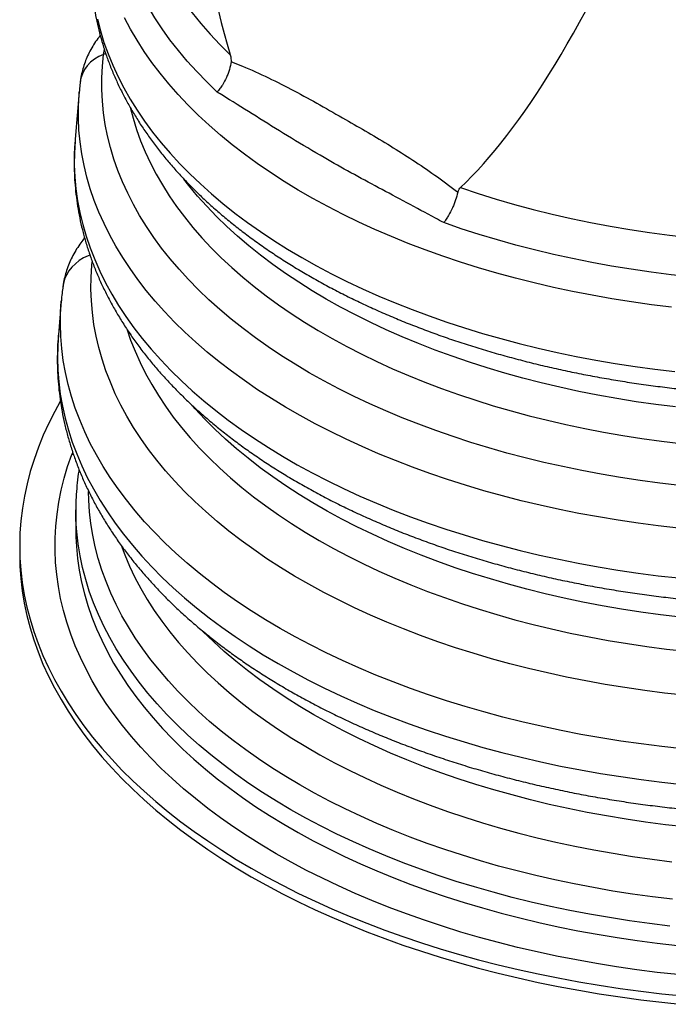
# Model space of a CAD drawing. Units: inches. Extents: x 0 to 8.5, y 0 to 11.
# Drawn here: x 5.3 to 6.2, y 6.9 to 8.3 of the extents above; entities that cross this region are included whole.
import ezdxf

# ---------------------------------------------------------------- set-up
doc = ezdxf.new("R2010")
doc.units = ezdxf.units.IN
doc.header["$LTSCALE"] = 2
doc.header["$MEASUREMENT"] = 0
doc.layers.add('OBJECT', color=1, linetype='Continuous', lineweight=25)

msp = doc.modelspace()

# ---------------------------------------------------------------- linework, layer by layer
at = {"layer": 'OBJECT'}
for p, q in [((5.3992, 8.2954), (5.4004, 8.3026)), ((5.4024, 8.2967), (5.3992, 8.2954)), ((5.3625, 8.2389), (5.3564, 8.1677)), ((5.3355, 7.924), (5.3311, 7.8731)), ((5.3355, 7.924), (5.3355, 7.9243)), ((5.3513, 7.6929), (5.3528, 7.6962)), ((5.3539, 7.6927), (5.3513, 7.6929)), ((5.3574, 7.6092), (5.3574, 7.6096)), ((5.3574, 7.6092), (5.3574, 7.5812)), ((5.273, 7.5556), (5.273, 7.5429))]:
    msp.add_line(p, q, dxfattribs=at)
at = {"layer": 'OBJECT', "flags": 128}
for points in [[(5.4434, 8.6134), (5.4431, 8.6004), (5.4435, 8.5826), (5.4448, 8.5648), (5.4471, 8.547), (5.4503, 8.5293), (5.4544, 8.5116), (5.4594, 8.494), (5.4654, 8.4766), (5.4723, 8.4592), (5.4801, 8.4419), (5.4887, 8.4248), (5.4983, 8.4079), (5.5088, 8.3911), (5.5201, 8.3745), (5.5323, 8.3582), (5.5454, 8.342), (5.5593, 8.3261), (5.574, 8.3104), (5.5896, 8.295)], [(5.5701, 8.2387), (5.5543, 8.254), (5.5392, 8.2695), (5.525, 8.2853), (5.5116, 8.3013), (5.499, 8.3176), (5.4872, 8.334), (5.4763, 8.3506), (5.4662, 8.3674), (5.457, 8.3844), (5.4486, 8.4015), (5.4411, 8.4188), (5.4345, 8.4362), (5.4288, 8.4537), (5.424, 8.4712), (5.4201, 8.4889), (5.417, 8.5066), (5.4149, 8.5243), (5.4137, 8.5421), (5.4134, 8.5599), (5.414, 8.5777), (5.4155, 8.5954)], [(5.3898, 8.3486), (5.3943, 8.3311), (5.3997, 8.3136), (5.4059, 8.2963), (5.413, 8.279), (5.4209, 8.2619), (5.4296, 8.2449), (5.4392, 8.2281), (5.4496, 8.2114), (5.4608, 8.1949), (5.4728, 8.1786), (5.4857, 8.1625), (5.4993, 8.1466), (5.5136, 8.1309), (5.5288, 8.1155), (5.5447, 8.1004), (5.5613, 8.0855), (5.5787, 8.0709), (5.5967, 8.0565), (5.6155, 8.0425), (5.635, 8.0288), (5.6551, 8.0154), (5.6758, 8.0024), (5.6972, 7.9896), (5.7192, 7.9773), (5.7419, 7.9653), (5.7651, 7.9537), (5.7888, 7.9425), (5.8131, 7.9316), (5.8379, 7.9212), (5.8632, 7.9112), (5.889, 7.9016), (5.9153, 7.8924), (5.942, 7.8837), (5.9691, 7.8754), (5.9966, 7.8675), (6.0245, 7.8601), (6.0528, 7.8532), (6.0814, 7.8467), (6.1102, 7.8407), (6.1394, 7.8352), (6.1688, 7.8301), (6.1985, 7.8255), (6.2284, 7.8215), (6.2584, 7.8179)], [(6.2536, 7.9149), (6.2233, 7.9186), (6.1933, 7.9229), (6.1635, 7.9276), (6.1339, 7.9328), (6.1047, 7.9385), (6.0757, 7.9447), (6.047, 7.9513), (6.0187, 7.9585), (5.9907, 7.9661), (5.9632, 7.9741), (5.936, 7.9826), (5.9093, 7.9916), (5.883, 8.001), (5.8573, 8.0108), (5.832, 8.0211), (5.8072, 8.0318), (5.783, 8.0429), (5.7593, 8.0543), (5.7363, 8.0662), (5.7138, 8.0785), (5.692, 8.0911), (5.6707, 8.104), (5.6502, 8.1174), (5.6303, 8.131), (5.6111, 8.145), (5.5926, 8.1593), (5.5748, 8.1739), (5.5578, 8.1888), (5.5415, 8.2039), (5.526, 8.2193), (5.5112, 8.235), (5.4973, 8.2509), (5.4841, 8.2671), (5.4717, 8.2834), (5.4602, 8.3), (5.4495, 8.3167), (5.4396, 8.3336), (5.4306, 8.3507)], [(5.3992, 8.2954), (5.392, 8.2921), (5.3854, 8.2882), (5.3796, 8.2835), (5.3746, 8.2782), (5.3704, 8.2725), (5.3672, 8.2662), (5.3651, 8.2597), (5.3641, 8.2546)], [(6.2658, 7.6466), (6.2359, 7.65), (6.2063, 7.654), (6.1768, 7.6585), (6.1476, 7.6634), (6.1186, 7.6689), (6.0899, 7.6748), (6.0616, 7.6812), (6.0335, 7.688), (6.0058, 7.6953), (5.9785, 7.703), (5.9516, 7.7112), (5.9251, 7.7199), (5.899, 7.729), (5.8734, 7.7385), (5.8482, 7.7484), (5.8236, 7.7587), (5.7995, 7.7695), (5.7759, 7.7806), (5.7529, 7.7921), (5.7305, 7.804), (5.7086, 7.8162), (5.6874, 7.8288), (5.6668, 7.8418), (5.6469, 7.8551), (5.6276, 7.8687), (5.609, 7.8826), (5.5911, 7.8968), (5.5739, 7.9113), (5.5575, 7.9261), (5.5417, 7.9412), (5.5268, 7.9565), (5.5126, 7.972), (5.4991, 7.9878), (5.4865, 8.0038), (5.4746, 8.02), (5.4636, 8.0364), (5.4534, 8.0529), (5.444, 8.0696), (5.4354, 8.0865), (5.4276, 8.1035), (5.4208, 8.1206), (5.4147, 8.1379), (5.4095, 8.1552), (5.4052, 8.1726), (5.4017, 8.19), (5.3991, 8.2076), (5.3974, 8.2251), (5.3965, 8.2427), (5.3965, 8.2602), (5.3974, 8.2778), (5.3992, 8.2954)], [(6.2638, 7.5822), (6.2335, 7.5857), (6.2033, 7.5896), (6.1733, 7.5941), (6.1436, 7.599), (6.1141, 7.6044), (6.0849, 7.6103), (6.056, 7.6167), (6.0274, 7.6235), (5.9991, 7.6308), (5.9712, 7.6385), (5.9437, 7.6467), (5.9167, 7.6553), (5.89, 7.6644), (5.8638, 7.6739), (5.8381, 7.6838), (5.8128, 7.6942), (5.7881, 7.7049), (5.7639, 7.716), (5.7403, 7.7275), (5.7172, 7.7394), (5.6947, 7.7517), (5.6728, 7.7643), (5.6516, 7.7773), (5.6309, 7.7906), (5.611, 7.8043), (5.5917, 7.8183), (5.5731, 7.8325), (5.5552, 7.8471), (5.538, 7.862), (5.5216, 7.8771), (5.5059, 7.8925), (5.4909, 7.9081), (5.4767, 7.924), (5.4633, 7.9401), (5.4507, 7.9564), (5.4389, 7.9729), (5.4279, 7.9896), (5.4177, 8.0065), (5.4083, 8.0235), (5.3998, 8.0406), (5.3921, 8.0579), (5.3852, 8.0754), (5.3792, 8.0929), (5.374, 8.1105), (5.3697, 8.1282), (5.3663, 8.1459), (5.3638, 8.1637), (5.3621, 8.1816), (5.3612, 8.1994), (5.3613, 8.2173), (5.3622, 8.2351), (5.3625, 8.2389)], [(5.4397, 8.2141), (5.4435, 8.1995), (5.4487, 8.1824), (5.4548, 8.1655), (5.4617, 8.1486), (5.4695, 8.1319), (5.4781, 8.1153), (5.4876, 8.0989), (5.4978, 8.0826), (5.5089, 8.0666), (5.5208, 8.0507), (5.5335, 8.035), (5.547, 8.0195), (5.5612, 8.0043), (5.5762, 7.9893), (5.592, 7.9746), (5.6084, 7.9601), (5.6256, 7.9459), (5.6436, 7.932), (5.6622, 7.9185), (5.6814, 7.9052), (5.7014, 7.8923), (5.7219, 7.8797), (5.7431, 7.8675), (5.765, 7.8556), (5.7874, 7.8441), (5.8103, 7.8329), (5.8338, 7.8222), (5.8579, 7.8119), (5.8824, 7.8019), (5.9075, 7.7924), (5.933, 7.7833), (5.959, 7.7747), (5.9854, 7.7664), (6.0122, 7.7587), (6.0393, 7.7513), (6.0669, 7.7445), (6.0947, 7.7381), (6.1229, 7.7321), (6.1513, 7.7267), (6.1801, 7.7217), (6.209, 7.7172), (6.2382, 7.7132), (6.2676, 7.7097)], [(5.3564, 8.1677), (5.3562, 8.165), (5.3552, 8.147), (5.3551, 8.129), (5.3559, 8.111), (5.3575, 8.093), (5.3601, 8.0751), (5.3635, 8.0572), (5.3678, 8.0394), (5.3729, 8.0216), (5.3789, 8.004), (5.3858, 7.9864), (5.3935, 7.969), (5.4021, 7.9517), (5.4115, 7.9345), (5.4218, 7.9175), (5.4328, 7.9007), (5.4447, 7.884), (5.4574, 7.8676), (5.4709, 7.8514), (5.4852, 7.8354), (5.5002, 7.8196), (5.5161, 7.8041), (5.5326, 7.7888), (5.5499, 7.7739), (5.5679, 7.7592), (5.5867, 7.7448), (5.6061, 7.7307), (5.6262, 7.717), (5.647, 7.7035), (5.6684, 7.6905), (5.6905, 7.6777), (5.7131, 7.6654), (5.7364, 7.6534), (5.7602, 7.6418), (5.7846, 7.6305), (5.8095, 7.6197), (5.8349, 7.6093), (5.8609, 7.5993), (5.8873, 7.5898), (5.9142, 7.5806), (5.9415, 7.572), (5.9692, 7.5637), (5.9973, 7.5559), (6.0258, 7.5486), (6.0546, 7.5417), (6.0837, 7.5353), (6.1132, 7.5294), (6.1429, 7.524), (6.1729, 7.519), (6.2031, 7.5146), (6.2335, 7.5106), (6.2641, 7.5071)], [(6.2593, 7.7646), (6.2298, 7.7683), (6.2005, 7.7725), (6.1713, 7.7772), (6.1425, 7.7824), (6.1139, 7.7881), (6.0856, 7.7942), (6.0576, 7.8008), (6.03, 7.8079), (6.0028, 7.8155), (5.9759, 7.8235), (5.9495, 7.8319), (5.9235, 7.8409), (5.898, 7.8502), (5.8729, 7.86), (5.8484, 7.8702), (5.8244, 7.8808), (5.8009, 7.8918), (5.778, 7.9032), (5.7557, 7.915), (5.7341, 7.9271), (5.713, 7.9397), (5.6926, 7.9525), (5.6728, 7.9657), (5.6538, 7.9793), (5.6354, 7.9931), (5.6177, 8.0073), (5.6008, 8.0217), (5.5846, 8.0365), (5.5692, 8.0515), (5.5545, 8.0667), (5.5406, 8.0822), (5.5275, 8.098), (5.5201, 8.1075)], [(5.936, 8.095), (5.9627, 8.086), (5.9898, 8.0775), (6.0174, 8.0695), (6.0454, 8.062), (6.0738, 8.0549), (6.1025, 8.0484), (6.1315, 8.0423), (6.1609, 8.0368), (6.1905, 8.0318), (6.2204, 8.0273), (6.2505, 8.0233), (6.2808, 8.0199), (6.3113, 8.017), (6.3419, 8.0146), (6.3726, 8.0128), (6.4034, 8.0115), (6.4342, 8.0107), (6.4651, 8.0105), (6.496, 8.0108), (6.5268, 8.0116)], [(6.5287, 7.9528), (6.4979, 7.9519), (6.4671, 7.9516), (6.4363, 7.9518), (6.4055, 7.9525), (6.3748, 7.9537), (6.3441, 7.9554), (6.3135, 7.9577), (6.2831, 7.9605), (6.2528, 7.9638), (6.2227, 7.9676), (6.1928, 7.9719), (6.1631, 7.9767), (6.1337, 7.9821), (6.1046, 7.9879), (6.0758, 7.9942), (6.0473, 8.001), (6.0192, 8.0083), (5.9915, 8.016), (5.9641, 8.0242), (5.9372, 8.0329), (5.9108, 8.0421)], [(5.3785, 7.9934), (5.3761, 7.9924), (5.3691, 7.9889), (5.3626, 7.9849), (5.3567, 7.9802), (5.3515, 7.975), (5.3471, 7.9694), (5.3435, 7.9633), (5.3406, 7.9569), (5.3387, 7.9503), (5.338, 7.9462)], [(6.2732, 7.3305), (6.243, 7.3338), (6.2131, 7.3377), (6.1833, 7.342), (6.1538, 7.3468), (6.1245, 7.3521), (6.0955, 7.3579), (6.0668, 7.3641), (6.0384, 7.3708), (6.0103, 7.378), (5.9826, 7.3856), (5.9553, 7.3937), (5.9284, 7.4022), (5.9019, 7.4112), (5.8759, 7.4205), (5.8503, 7.4304), (5.8253, 7.4406), (5.8007, 7.4512), (5.7767, 7.4622), (5.7533, 7.4737), (5.7304, 7.4855), (5.7081, 7.4976), (5.6864, 7.5101), (5.6653, 7.523), (5.6448, 7.5362), (5.6251, 7.5498), (5.606, 7.5637), (5.5876, 7.5778), (5.5698, 7.5923), (5.5528, 7.607), (5.5366, 7.6221), (5.5211, 7.6373), (5.5063, 7.6529), (5.4923, 7.6686), (5.4791, 7.6846), (5.4667, 7.7008), (5.4551, 7.7172), (5.4442, 7.7338), (5.4342, 7.7506), (5.4251, 7.7675), (5.4168, 7.7845), (5.4093, 7.8017), (5.4026, 7.819), (5.3968, 7.8364), (5.3919, 7.8539), (5.3878, 7.8714), (5.3846, 7.889), (5.3823, 7.9067), (5.3808, 7.9244), (5.3802, 7.9421), (5.3804, 7.9598), (5.3816, 7.9775), (5.3821, 7.9831)], [(6.2697, 7.2501), (6.2388, 7.2534), (6.208, 7.2573), (6.1774, 7.2616), (6.1471, 7.2664), (6.117, 7.2717), (6.0872, 7.2776), (6.0576, 7.2838), (6.0284, 7.2906), (5.9995, 7.2978), (5.971, 7.3055), (5.9429, 7.3136), (5.9151, 7.3222), (5.8878, 7.3313), (5.8609, 7.3407), (5.8346, 7.3506), (5.8086, 7.361), (5.7832, 7.3717), (5.7584, 7.3828), (5.7341, 7.3944), (5.7103, 7.4063), (5.6871, 7.4186), (5.6646, 7.4313), (5.6426, 7.4443), (5.6213, 7.4577), (5.6007, 7.4714), (5.5807, 7.4854), (5.5614, 7.4998), (5.5428, 7.5144), (5.5249, 7.5294), (5.5078, 7.5446), (5.4914, 7.5601), (5.4757, 7.5759), (5.4608, 7.5919), (5.4467, 7.6082), (5.4334, 7.6246), (5.4209, 7.6413), (5.4092, 7.6582), (5.3983, 7.6752), (5.3883, 7.6924), (5.379, 7.7098), (5.3707, 7.7273), (5.3632, 7.745), (5.3565, 7.7627), (5.3507, 7.7806), (5.3457, 7.7985), (5.3417, 7.8166), (5.3385, 7.8346), (5.3361, 7.8528), (5.3347, 7.8709), (5.3341, 7.8891), (5.3344, 7.9072), (5.3355, 7.924)], [(5.3311, 7.8731), (5.3301, 7.857), (5.3297, 7.8388), (5.3303, 7.8205), (5.3317, 7.8023), (5.334, 7.784), (5.3372, 7.7659), (5.3413, 7.7477), (5.3462, 7.7297), (5.352, 7.7117), (5.3587, 7.6939), (5.3662, 7.6761), (5.3746, 7.6585), (5.3839, 7.6411), (5.394, 7.6237), (5.4049, 7.6066), (5.4166, 7.5896), (5.4292, 7.5729), (5.4425, 7.5563), (5.4567, 7.54), (5.4717, 7.5239), (5.4874, 7.508), (5.5039, 7.4924), (5.5211, 7.4771), (5.5391, 7.4621), (5.5578, 7.4473), (5.5771, 7.4329), (5.5972, 7.4188), (5.618, 7.405), (5.6394, 7.3915), (5.6615, 7.3784), (5.6842, 7.3657), (5.7075, 7.3533), (5.7313, 7.3413), (5.7558, 7.3298), (5.7808, 7.3186), (5.8063, 7.3078), (5.8324, 7.2974), (5.8589, 7.2875), (5.8859, 7.2779), (5.9134, 7.2689), (5.9413, 7.2602), (5.9696, 7.2521), (5.9983, 7.2443), (6.0273, 7.2371), (6.0567, 7.2303), (6.0864, 7.224), (6.1164, 7.2182), (6.1467, 7.2128), (6.1772, 7.208), (6.2079, 7.2036), (6.2388, 7.1998), (6.2699, 7.1964)], [(5.4346, 7.8806), (5.4398, 7.8653), (5.4465, 7.8484), (5.454, 7.8315), (5.4624, 7.8148), (5.4715, 7.7982), (5.4815, 7.7818), (5.4924, 7.7656), (5.504, 7.7495), (5.5164, 7.7337), (5.5296, 7.7181), (5.5436, 7.7027), (5.5584, 7.6875), (5.5739, 7.6726), (5.5901, 7.6579), (5.6071, 7.6435), (5.6248, 7.6295), (5.6431, 7.6157), (5.6622, 7.6022), (5.6819, 7.589), (5.7023, 7.5762), (5.7233, 7.5637), (5.7449, 7.5516), (5.7671, 7.5399), (5.7899, 7.5285), (5.8132, 7.5175), (5.8371, 7.5069), (5.8615, 7.4967), (5.8864, 7.4869), (5.9118, 7.4775), (5.9376, 7.4685), (5.9639, 7.46), (5.9906, 7.452), (6.0177, 7.4443), (6.0451, 7.4372), (6.0729, 7.4304), (6.1011, 7.4242), (6.1295, 7.4184), (6.1582, 7.4131), (6.1871, 7.4083), (6.2163, 7.404), (6.2457, 7.4001), (6.2753, 7.3967)], [(5.334, 7.7727), (5.3258, 7.7579), (5.3167, 7.7401), (5.3084, 7.7221), (5.3011, 7.7039), (5.2945, 7.6857), (5.2888, 7.6674), (5.284, 7.649), (5.2801, 7.6305), (5.277, 7.612), (5.2748, 7.5934), (5.2734, 7.5748), (5.273, 7.5562), (5.2734, 7.5376), (5.2747, 7.519), (5.2768, 7.5004), (5.2799, 7.4819), (5.2838, 7.4634), (5.2885, 7.445), (5.2941, 7.4267), (5.3006, 7.4084), (5.308, 7.3903), (5.3162, 7.3723), (5.3252, 7.3544), (5.3351, 7.3367), (5.3457, 7.3192), (5.3573, 7.3018), (5.3696, 7.2846), (5.3827, 7.2676), (5.3966, 7.2508), (5.4114, 7.2342), (5.4268, 7.2179), (5.4431, 7.2018), (5.4601, 7.186), (5.4778, 7.1704), (5.4962, 7.1552), (5.5154, 7.1402), (5.5353, 7.1255), (5.5558, 7.1112), (5.577, 7.0972), (5.5988, 7.0835), (5.6213, 7.0701), (5.6444, 7.0571), (5.6682, 7.0445), (5.6924, 7.0323), (5.7173, 7.0204), (5.7427, 7.009), (5.7686, 6.9979), (5.7951, 6.9873), (5.822, 6.977), (5.8494, 6.9672), (5.8773, 6.9578), (5.9056, 6.9489), (5.9343, 6.9404), (5.9633, 6.9324), (5.9928, 6.9248), (6.0226, 6.9177), (6.0527, 6.911), (6.0831, 6.9049), (6.1138, 6.8992), (6.1448, 6.894), (6.176, 6.8892), (6.2074, 6.885), (6.239, 6.8812), (6.2707, 6.878)], [(6.2668, 7.4483), (6.2371, 7.4518), (6.2075, 7.4558), (6.1782, 7.4604), (6.1491, 7.4654), (6.1202, 7.4709), (6.0917, 7.4769), (6.0635, 7.4834), (6.0356, 7.4903), (6.0081, 7.4977), (5.9809, 7.5056), (5.9542, 7.5139), (5.9279, 7.5226), (5.902, 7.5318), (5.8767, 7.5415), (5.8518, 7.5515), (5.8274, 7.562), (5.8036, 7.5729), (5.7803, 7.5841), (5.7577, 7.5958), (5.7356, 7.6078), (5.7141, 7.6202), (5.6933, 7.633), (5.6731, 7.6461), (5.6536, 7.6595), (5.6347, 7.6732), (5.6166, 7.6873), (5.5992, 7.7017), (5.5825, 7.7163), (5.5666, 7.7312), (5.5514, 7.7464), (5.537, 7.7619), (5.5338, 7.7654)], [(6.2627, 6.9099), (6.2319, 6.9133), (6.2012, 6.9173), (6.1707, 6.9217), (6.1404, 6.9266), (6.1104, 6.932), (6.0806, 6.9378), (6.0511, 6.9442), (6.022, 6.951), (5.9932, 6.9582), (5.9647, 6.9659), (5.9367, 6.9741), (5.909, 6.9827), (5.8817, 6.9918), (5.8549, 7.0013), (5.8286, 7.0112), (5.8027, 7.0215), (5.7774, 7.0323), (5.7526, 7.0434), (5.7283, 7.055), (5.7046, 7.0669), (5.6814, 7.0792), (5.6589, 7.0918), (5.637, 7.1048), (5.6157, 7.1182), (5.595, 7.1319), (5.5751, 7.1459), (5.5558, 7.1602), (5.5372, 7.1749), (5.5193, 7.1898), (5.5021, 7.205), (5.4857, 7.2205), (5.47, 7.2362), (5.455, 7.2522), (5.4409, 7.2684), (5.4275, 7.2848), (5.4149, 7.3014), (5.4031, 7.3183), (5.3921, 7.3353), (5.382, 7.3524), (5.3727, 7.3698), (5.3642, 7.3873), (5.3565, 7.4049), (5.3497, 7.4226), (5.3438, 7.4404), (5.3387, 7.4583), (5.3344, 7.4763), (5.3311, 7.4943), (5.3286, 7.5124), (5.3269, 7.5306), (5.3262, 7.5487), (5.3263, 7.5669), (5.3272, 7.585), (5.3291, 7.6031), (5.3318, 7.6212), (5.3354, 7.6392), (5.3398, 7.6572), (5.3451, 7.6751), (5.3513, 7.6929)], [(6.2547, 7.0235), (6.2247, 7.0271), (6.1949, 7.0312), (6.1653, 7.0358), (6.1359, 7.0409), (6.1068, 7.0465), (6.078, 7.0525), (6.0495, 7.059), (6.0213, 7.066), (5.9934, 7.0734), (5.966, 7.0812), (5.9389, 7.0896), (5.9122, 7.0983), (5.886, 7.1075), (5.8603, 7.1171), (5.835, 7.1271), (5.8102, 7.1375), (5.786, 7.1484), (5.7623, 7.1596), (5.7391, 7.1712), (5.7165, 7.1832), (5.6945, 7.1955), (5.6732, 7.2082), (5.6524, 7.2212), (5.6323, 7.2346), (5.6129, 7.2483), (5.5941, 7.2623), (5.5761, 7.2766), (5.5587, 7.2912), (5.5421, 7.3061), (5.5262, 7.3212), (5.511, 7.3366), (5.4966, 7.3522), (5.483, 7.3681), (5.4701, 7.3841), (5.4581, 7.4004), (5.4468, 7.4169), (5.4364, 7.4335), (5.4267, 7.4503), (5.4179, 7.4673), (5.4099, 7.4844), (5.4028, 7.5016), (5.3965, 7.5189), (5.3911, 7.5363), (5.3865, 7.5538), (5.3828, 7.5714), (5.3799, 7.589), (5.3779, 7.6067), (5.3768, 7.6244), (5.3765, 7.6372)], [(6.2511, 6.9831), (6.2205, 6.9868), (6.1902, 6.991), (6.1601, 6.9957), (6.1302, 7.0008), (6.1005, 7.0065), (6.0712, 7.0126), (6.0422, 7.0192), (6.0135, 7.0263), (5.9852, 7.0339), (5.9572, 7.0419), (5.9297, 7.0503), (5.9025, 7.0592), (5.8759, 7.0686), (5.8497, 7.0784), (5.8239, 7.0886), (5.7987, 7.0992), (5.774, 7.1102), (5.7499, 7.1216), (5.7264, 7.1334), (5.7034, 7.1456), (5.681, 7.1582), (5.6593, 7.1711), (5.6381, 7.1843), (5.6177, 7.1979), (5.5979, 7.2119), (5.5788, 7.2261), (5.5604, 7.2407), (5.5428, 7.2555), (5.5258, 7.2707), (5.5097, 7.2861), (5.4942, 7.3017), (5.4796, 7.3176), (5.4657, 7.3337), (5.4526, 7.3501), (5.4404, 7.3667), (5.4289, 7.3834), (5.4183, 7.4004), (5.4085, 7.4175), (5.3995, 7.4347), (5.3914, 7.4521), (5.3841, 7.4696), (5.3777, 7.4873), (5.3722, 7.505), (5.3675, 7.5228), (5.3638, 7.5407), (5.3608, 7.5586), (5.3588, 7.5766), (5.3576, 7.5946), (5.3574, 7.6092)], [(5.3574, 7.5812), (5.3575, 7.5724), (5.3576, 7.5688)], [(5.3576, 7.5688), (5.3583, 7.5545), (5.36, 7.5367), (5.3626, 7.5188), (5.3661, 7.501), (5.3704, 7.4833), (5.3756, 7.4657), (5.3817, 7.4481), (5.3885, 7.4307), (5.3963, 7.4133), (5.4049, 7.3961), (5.4143, 7.3791), (5.4245, 7.3622), (5.4356, 7.3454), (5.4474, 7.3289), (5.4601, 7.3126), (5.4735, 7.2964), (5.4878, 7.2805), (5.5028, 7.2649), (5.5185, 7.2494), (5.535, 7.2343), (5.5522, 7.2194), (5.5702, 7.2048), (5.5888, 7.1905), (5.6081, 7.1765), (5.6281, 7.1628), (5.6488, 7.1495), (5.6701, 7.1365), (5.692, 7.1238), (5.7146, 7.1115), (5.7377, 7.0996), (5.7614, 7.088), (5.7856, 7.0769), (5.8104, 7.0661), (5.8357, 7.0557), (5.8615, 7.0458), (5.8877, 7.0363), (5.9145, 7.0272), (5.9416, 7.0185), (5.9691, 7.0103), (5.9971, 7.0026), (6.0254, 6.9952), (6.054, 6.9884), (6.083, 6.982), (6.1123, 6.9761), (6.1418, 6.9707), (6.1716, 6.9657), (6.2017, 6.9613), (6.2319, 6.9573), (6.2623, 6.9538)], [(5.4254, 7.5565), (5.4309, 7.5418), (5.4381, 7.5248), (5.4462, 7.5079), (5.4551, 7.4912), (5.4649, 7.4746), (5.4754, 7.4582), (5.4868, 7.442), (5.499, 7.4259), (5.5119, 7.4101), (5.5257, 7.3945), (5.5402, 7.3791), (5.5555, 7.364), (5.5715, 7.3491), (5.5882, 7.3345), (5.6057, 7.3202), (5.6238, 7.3062), (5.6427, 7.2925), (5.6622, 7.2791), (5.6824, 7.266), (5.7032, 7.2533), (5.7246, 7.2409), (5.7467, 7.2289), (5.7693, 7.2173), (5.7925, 7.206), (5.8163, 7.1951), (5.8406, 7.1846), (5.8654, 7.1745), (5.8906, 7.1649), (5.9164, 7.1556), (5.9426, 7.1468), (5.9692, 7.1384), (5.9963, 7.1305), (6.0237, 7.123), (6.0515, 7.116), (6.0796, 7.1094), (6.108, 7.1033), (6.1367, 7.0977), (6.1657, 7.0926), (6.1949, 7.0879), (6.2244, 7.0837), (6.254, 7.08)], [(5.273, 7.5429), (5.2734, 7.5248), (5.2747, 7.5062), (5.2768, 7.4877), (5.2799, 7.4691), (5.2838, 7.4507), (5.2885, 7.4322), (5.2941, 7.4139), (5.3006, 7.3957), (5.308, 7.3776), (5.3162, 7.3595), (5.3252, 7.3417), (5.3351, 7.324), (5.3457, 7.3064), (5.3573, 7.289), (5.3696, 7.2718), (5.3827, 7.2548), (5.3966, 7.238), (5.4114, 7.2215), (5.4268, 7.2051), (5.4431, 7.189), (5.4601, 7.1732), (5.4778, 7.1577), (5.4962, 7.1424), (5.5154, 7.1274), (5.5353, 7.1128), (5.5558, 7.0984), (5.577, 7.0844), (5.5988, 7.0707), (5.6213, 7.0574), (5.6444, 7.0444), (5.6682, 7.0318), (5.6924, 7.0195), (5.7173, 7.0077), (5.7427, 6.9962), (5.7686, 6.9852), (5.7951, 6.9745), (5.822, 6.9643), (5.8494, 6.9545), (5.8773, 6.9451), (5.9056, 6.9361), (5.9343, 6.9277), (5.9633, 6.9196), (5.9928, 6.912), (6.0226, 6.9049), (6.0527, 6.8983), (6.0831, 6.8921), (6.1138, 6.8864), (6.1448, 6.8812), (6.176, 6.8765), (6.2074, 6.8722), (6.239, 6.8685), (6.2707, 6.8652)], [(6.2742, 7.1323), (6.2443, 7.1357), (6.2145, 7.1396), (6.185, 7.1439), (6.1557, 7.1488), (6.1266, 7.1542), (6.0979, 7.16), (6.0694, 7.1663), (6.0413, 7.1731), (6.0135, 7.1804), (5.986, 7.1881), (5.959, 7.1962), (5.9324, 7.2048), (5.9063, 7.2139), (5.8806, 7.2234), (5.8554, 7.2333), (5.8307, 7.2436), (5.8065, 7.2543), (5.7829, 7.2655), (5.7598, 7.277), (5.7373, 7.2889), (5.7155, 7.3011), (5.6942, 7.3138), (5.6736, 7.3267), (5.6536, 7.3401), (5.6344, 7.3537), (5.6158, 7.3677), (5.5979, 7.3819), (5.5807, 7.3965), (5.5643, 7.4113), (5.5486, 7.4264), (5.547, 7.428)]]:
    msp.add_lwpolyline(points, dxfattribs=at)
at = {"layer": 'OBJECT'}
for start_param, end_param in [(2.431918, 2.78803), (3.359985, 3.716098)]:
    msp.add_ellipse((6.3601, 11.7847), major_axis=(0.5797, 3.757), ratio=0.174273, start_param=start_param, end_param=end_param, dxfattribs=at)
for points, knots in [([(5.3817, 8.4624), (5.3813, 8.4569), (5.3804, 8.4456), (5.3801, 8.4284), (5.3804, 8.4108), (5.3816, 8.3933), (5.3835, 8.3758), (5.3863, 8.3583), (5.3897, 8.3409), (5.394, 8.3236), (5.399, 8.3063), (5.4048, 8.2892), (5.4114, 8.2721), (5.4187, 8.2551), (5.4268, 8.2382), (5.4357, 8.2215), (5.4453, 8.2049), (5.4556, 8.1885), (5.4668, 8.1722), (5.4786, 8.1562), (5.4912, 8.1403), (5.5045, 8.1246), (5.5185, 8.1092), (5.5332, 8.094), (5.5485, 8.0791), (5.5646, 8.0644), (5.5813, 8.05), (5.5987, 8.0359), (5.6167, 8.0221), (5.6352, 8.0086), (5.6544, 7.9955), (5.6742, 7.9826), (5.6946, 7.9701), (5.7155, 7.958), (5.7369, 7.9461), (5.7588, 7.9347), (5.7813, 7.9236), (5.8042, 7.9129), (5.8276, 7.9026), (5.8514, 7.8927), (5.8757, 7.8831), (5.9004, 7.874), (5.9254, 7.8652), (5.9509, 7.8569), (5.9767, 7.849), (6.0029, 7.8415), (6.0293, 7.8344), (6.0561, 7.8277), (6.0832, 7.8215), (6.1105, 7.8157), (6.1381, 7.8104), (6.1659, 7.8055), (6.1939, 7.801), (6.2221, 7.797), (6.2504, 7.7934), (6.2789, 7.7903), (6.3076, 7.7876), (6.3363, 7.7854), (6.3652, 7.7836), (6.3941, 7.7823), (6.423, 7.7815), (6.452, 7.7811), (6.481, 7.7812), (6.5076, 7.7816), (6.5246, 7.7822), (6.532, 7.7825)], [0, 0, 0, 0, 0.014484, 0.029875, 0.045259, 0.060641, 0.076028, 0.091429, 0.10685, 0.122299, 0.137782, 0.153305, 0.16887, 0.184483, 0.200144, 0.215855, 0.231616, 0.247427, 0.263284, 0.279187, 0.295131, 0.311113, 0.32713, 0.343177, 0.359251, 0.375348, 0.391463, 0.407593, 0.423736, 0.439889, 0.456048, 0.472211, 0.488377, 0.504543, 0.520709, 0.536872, 0.553032, 0.569188, 0.58534, 0.601487, 0.61763, 0.633767, 0.649898, 0.666024, 0.682145, 0.698261, 0.714372, 0.730478, 0.74658, 0.762677, 0.77877, 0.794859, 0.810945, 0.827027, 0.843107, 0.859184, 0.875259, 0.891332, 0.907404, 0.923474, 0.939544, 0.955613, 0.971682, 0.987751, 1, 1, 1, 1]), ([(5.3941, 8.3238), (5.3929, 8.3223), (5.3893, 8.3179), (5.3841, 8.3101), (5.3786, 8.3006), (5.374, 8.291), (5.3702, 8.2813), (5.3673, 8.2714), (5.3652, 8.2625), (5.3645, 8.2569), (5.3642, 8.2546)], [0, 0, 0, 0, 0.07475, 0.221249, 0.364081, 0.503208, 0.640693, 0.776324, 0.910363, 1, 1, 1, 1]), ([(5.5896, 8.295), (5.5901, 8.2929), (5.591, 8.2894), (5.5908, 8.286), (5.5908, 8.2847)], [0, 0, 0, 0, 0.608714, 1, 1, 1, 1]), ([(5.5908, 8.2847), (5.5903, 8.2807), (5.5895, 8.2767), (5.5878, 8.2707), (5.5871, 8.2687), (5.586, 8.2657), (5.5856, 8.2647), (5.5848, 8.2627), (5.5844, 8.2617), (5.5821, 8.2568), (5.5801, 8.253), (5.5766, 8.2474), (5.5754, 8.2456), (5.5735, 8.243), (5.5728, 8.2421), (5.5718, 8.2408), (5.5715, 8.2404), (5.5708, 8.2396), (5.5704, 8.2391), (5.5701, 8.2387)], [0, 0, 0, 0, 0.25, 0.25, 0.375, 0.375, 0.4375, 0.4375, 0.5, 0.5, 0.75, 0.75, 0.875, 0.875, 0.9375, 0.9375, 0.96875, 0.96875, 1, 1, 1, 1]), ([(5.5908, 8.2847), (5.5915, 8.2844), (5.5972, 8.2823), (5.616, 8.2747), (5.647, 8.2606), (5.6859, 8.2408), (5.7246, 8.2196), (5.7616, 8.1983), (5.797, 8.1779), (5.8307, 8.1577), (5.8642, 8.1366), (5.8973, 8.1141), (5.9198, 8.0974), (5.9312, 8.0883), (5.9319, 8.0878)], [0, 0, 0, 0, 0.006119, 0.049134, 0.161765, 0.27447, 0.387251, 0.499983, 0.598778, 0.697664, 0.7965, 0.895223, 0.993881, 1, 1, 1, 1]), ([(5.3641, 8.2546), (5.3637, 8.2512), (5.3631, 8.246), (5.3627, 8.2407), (5.3626, 8.2389)], [0, 0, 0, 0, 0.6504732, 1, 1, 1, 1]), ([(5.9108, 8.0421), (5.9066, 8.0444), (5.8879, 8.0546), (5.855, 8.0722), (5.8126, 8.0948), (5.7711, 8.1172), (5.7273, 8.1418), (5.6815, 8.1692), (5.6341, 8.1986), (5.5973, 8.222), (5.5762, 8.2349), (5.5701, 8.2387)], [0, 0, 0, 0, 0.0337431, 0.150271, 0.2668576, 0.3834585, 0.5000061, 0.6464794, 0.7929979, 0.9394544, 1, 1, 1, 1]), ([(5.3565, 8.1679), (5.3562, 8.1641), (5.3553, 8.1544), (5.3548, 8.1387), (5.3549, 8.1207), (5.3558, 8.1028), (5.3575, 8.085), (5.3599, 8.0671), (5.3631, 8.0493), (5.3671, 8.0316), (5.3719, 8.014), (5.3774, 7.9964), (5.3837, 7.9789), (5.3907, 7.9615), (5.3986, 7.9442), (5.4072, 7.9271), (5.4165, 7.9101), (5.4266, 7.8932), (5.4375, 7.8765), (5.4491, 7.86), (5.4615, 7.8437), (5.4745, 7.8276), (5.4883, 7.8117), (5.5028, 7.7961), (5.518, 7.7807), (5.5339, 7.7656), (5.5505, 7.7507), (5.5677, 7.7361), (5.5855, 7.7219), (5.604, 7.7079), (5.6231, 7.6943), (5.6427, 7.681), (5.663, 7.668), (5.6838, 7.6554), (5.7052, 7.6431), (5.727, 7.6312), (5.7494, 7.6196), (5.7723, 7.6084), (5.7957, 7.5977), (5.8195, 7.5873), (5.8438, 7.5772), (5.8685, 7.5676), (5.8936, 7.5584), (5.919, 7.5496), (5.9449, 7.5413), (5.9711, 7.5333), (5.9976, 7.5258), (6.0245, 7.5186), (6.0516, 7.512), (6.0791, 7.5057), (6.1068, 7.4999), (6.1347, 7.4945), (6.1629, 7.4896), (6.1912, 7.4851), (6.2198, 7.4811), (6.2485, 7.4775), (6.2773, 7.4744), (6.3063, 7.4717), (6.3354, 7.4695), (6.3646, 7.4677), (6.3938, 7.4664), (6.4231, 7.4656), (6.4524, 7.4652), (6.4817, 7.4653), (6.5114, 7.4658), (6.5314, 7.4665), (6.5416, 7.4669)], [0, 0, 0, 0, 0.009498, 0.024563, 0.039615, 0.054665, 0.069717, 0.08478, 0.099863, 0.114973, 0.130118, 0.145303, 0.160535, 0.175816, 0.191152, 0.206543, 0.221991, 0.237496, 0.253056, 0.268669, 0.284333, 0.300044, 0.315798, 0.331591, 0.347418, 0.363275, 0.379157, 0.395061, 0.410983, 0.426918, 0.442864, 0.458817, 0.474776, 0.490737, 0.506699, 0.522659, 0.538617, 0.554571, 0.57052, 0.586465, 0.602403, 0.618336, 0.634263, 0.650183, 0.666098, 0.682006, 0.697908, 0.713804, 0.729695, 0.74558, 0.76146, 0.777335, 0.793206, 0.809073, 0.824936, 0.840795, 0.856652, 0.872506, 0.888358, 0.904208, 0.920057, 0.935905, 0.951752, 0.967599, 0.983446, 1, 1, 1, 1]), ([(5.9319, 8.0878), (5.9325, 8.0895), (5.9335, 8.0924), (5.9353, 8.0943), (5.936, 8.095)], [0, 0, 0, 0, 0.605213, 1, 1, 1, 1]), ([(5.9319, 8.0878), (5.9311, 8.084), (5.93, 8.0802), (5.928, 8.0743), (5.9273, 8.0723), (5.9261, 8.0694), (5.9257, 8.0684), (5.9248, 8.0664), (5.9244, 8.0654), (5.9221, 8.0605), (5.9201, 8.0567), (5.9168, 8.0511), (5.9157, 8.0492), (5.9139, 8.0465), (5.9133, 8.0456), (5.9124, 8.0442), (5.912, 8.0438), (5.9114, 8.0429), (5.9111, 8.0425), (5.9108, 8.0421)], [0, 0, 0, 0, 0.25, 0.25, 0.375, 0.375, 0.4375, 0.4375, 0.5, 0.5, 0.75, 0.75, 0.875, 0.875, 0.9375, 0.9375, 0.96875, 0.96875, 1, 1, 1, 1]), ([(5.3706, 8.0191), (5.3687, 8.0167), (5.3644, 8.0114), (5.3586, 8.0026), (5.353, 7.9929), (5.3482, 7.983), (5.3443, 7.9729), (5.3412, 7.9627), (5.3391, 7.9538), (5.3384, 7.9482), (5.3381, 7.9462)], [0, 0, 0, 0, 0.110793, 0.252994, 0.391403, 0.526612, 0.660156, 0.791934, 0.922199, 1, 1, 1, 1]), ([(5.338, 7.9462), (5.3375, 7.9427), (5.3365, 7.9354), (5.3359, 7.9281), (5.3356, 7.9244)], [0, 0, 0, 0, 0.484668, 1, 1, 1, 1]), ([(5.3312, 7.8733), (5.331, 7.8714), (5.3302, 7.8633), (5.3296, 7.8492), (5.3294, 7.8309), (5.3301, 7.8126), (5.3315, 7.7944), (5.3336, 7.7762), (5.3366, 7.758), (5.3403, 7.7399), (5.3448, 7.7218), (5.3501, 7.7039), (5.3561, 7.686), (5.3629, 7.6682), (5.3705, 7.6506), (5.3788, 7.633), (5.3879, 7.6156), (5.3977, 7.5983), (5.4084, 7.5812), (5.4197, 7.5643), (5.4318, 7.5475), (5.4447, 7.531), (5.4583, 7.5147), (5.4726, 7.4986), (5.4876, 7.4827), (5.5033, 7.4671), (5.5196, 7.4518), (5.5367, 7.4368), (5.5544, 7.4221), (5.5727, 7.4076), (5.5917, 7.3935), (5.6112, 7.3797), (5.6314, 7.3663), (5.6521, 7.3532), (5.6734, 7.3404), (5.6952, 7.328), (5.7175, 7.316), (5.7404, 7.3044), (5.7637, 7.2931), (5.7875, 7.2823), (5.8117, 7.2718), (5.8364, 7.2617), (5.8615, 7.2521), (5.887, 7.2428), (5.9129, 7.234), (5.9392, 7.2255), (5.9658, 7.2175), (5.9927, 7.21), (6.0199, 7.2028), (6.0474, 7.1961), (6.0752, 7.1899), (6.1033, 7.184), (6.1316, 7.1786), (6.1601, 7.1737), (6.1888, 7.1692), (6.2177, 7.1652), (6.2468, 7.1616), (6.276, 7.1584), (6.3053, 7.1558), (6.3347, 7.1536), (6.3642, 7.1518), (6.3938, 7.1505), (6.4234, 7.1497), (6.453, 7.1493), (6.4827, 7.1494), (6.5123, 7.1499), (6.5351, 7.1507), (6.548, 7.1513), (6.5511, 7.1514)], [0, 0, 0, 0, 0.0047459, 0.0195077, 0.0342541, 0.048994, 0.0637342, 0.0784828, 0.0932488, 0.1080405, 0.1228656, 0.1377315, 0.1526442, 0.1676091, 0.1826304, 0.1977111, 0.2128533, 0.2280577, 0.2433239, 0.2586505, 0.2740353, 0.289475, 0.3049659, 0.3205037, 0.3360837, 0.3517012, 0.3673514, 0.3830295, 0.398731, 0.4144515, 0.430187, 0.445934, 0.4616893, 0.4774498, 0.4932133, 0.508977, 0.5247392, 0.5404982, 0.5562531, 0.5720029, 0.5877468, 0.6034843, 0.6192152, 0.6349391, 0.6506559, 0.6663657, 0.6820686, 0.6977645, 0.7134539, 0.7291369, 0.7448138, 0.7604849, 0.7761507, 0.7918114, 0.8074675, 0.8231194, 0.8387676, 0.8544123, 0.8700542, 0.8856936, 0.901331, 0.9169668, 0.9326014, 0.9482355, 0.9638693, 0.9795033, 0.9951379, 1, 1, 1, 1]), ([(5.3621, 7.6705), (5.362, 7.6697), (5.3608, 7.6631), (5.3594, 7.6505), (5.358, 7.633), (5.3573, 7.6193), (5.3574, 7.6116), (5.3574, 7.6097)], [0, 0, 0, 0, 0.040415, 0.32952, 0.618222, 0.906636, 1, 1, 1, 1])]:
    msp.add_open_spline(points, degree=3, knots=knots, dxfattribs=at)

doc.saveas('drawing.dxf')
